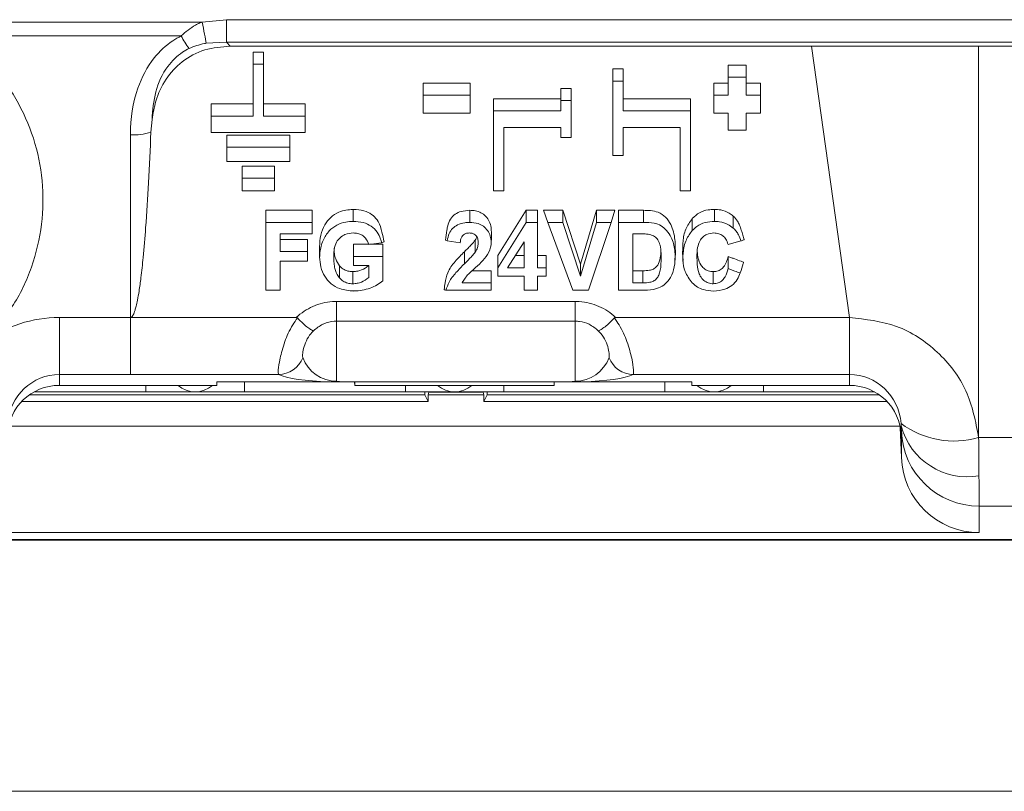
# Model space of a CAD drawing. Units: millimetres. Extents: x 412 to 860, y 47 to 517.
# Drawn here: x 449 to 468, y 178 to 193 of the extents above; entities that cross this region are included whole.
import ezdxf

# ---------------------------------------------------------------- set-up
doc = ezdxf.new("R2010")
doc.units = ezdxf.units.MM

msp = doc.modelspace()

# ---------------------------------------------------------------- linework, layer by layer
at = {"lineweight": 0}
for p, q in [((447.426, 192.751), (452.429, 192.751)), ((452.429, 192.751), (452.899, 192.796)), ((452.024, 192.485), (447.724, 192.485)), ((452.899, 192.361), (452.509, 192.342)), ((452.899, 192.361), (452.969, 192.285)), ((452.969, 192.285), (464.173, 192.285)), ((464.173, 192.285), (467.393, 192.285)), ((464.173, 192.285), (464.904, 187.055)), ((467.393, 192.285), (539.636, 192.285)), ((467.393, 192.285), (467.395, 184.739)), ((453.612, 192.171), (453.412, 192.171)), ((453.412, 191.937), (453.412, 192.171)), ((453.612, 191.937), (453.612, 192.171)), ((453.412, 191.937), (453.612, 191.937)), ((462.917, 191.921), (462.567, 191.921)), ((462.567, 191.687), (462.567, 191.921)), ((462.917, 191.687), (462.917, 191.921)), ((453.612, 191.46), (453.612, 191.693)), ((460.542, 191.846), (460.342, 191.846)), ((460.342, 191.612), (460.342, 191.846)), ((460.542, 191.612), (460.542, 191.846)), ((462.567, 191.687), (462.917, 191.687)), ((462.917, 191.515), (462.917, 191.748)), ((457.592, 191.571), (456.692, 191.571)), ((456.692, 191.338), (456.692, 191.571)), ((457.592, 191.338), (457.592, 191.571)), ((460.342, 191.612), (460.542, 191.612)), ((460.542, 191.333), (460.542, 191.566)), ((462.567, 191.571), (462.292, 191.571)), ((462.292, 191.338), (462.292, 191.571)), ((462.567, 191.63), (462.567, 191.571)), ((462.567, 191.338), (462.567, 191.571)), ((463.192, 191.571), (462.917, 191.571)), ((463.192, 191.338), (463.192, 191.571)), ((456.692, 191.338), (457.592, 191.338)), ((457.592, 191.239), (457.592, 191.471)), ((459.542, 191.471), (459.342, 191.471)), ((459.342, 191.238), (459.342, 191.471)), ((459.542, 191.238), (459.542, 191.471)), ((462.292, 191.338), (462.567, 191.338)), ((462.917, 191.338), (463.192, 191.338)), ((463.192, 191.239), (463.192, 191.471)), ((453.412, 191.171), (452.606, 191.171)), ((452.606, 190.938), (452.606, 191.171)), ((453.412, 190.938), (453.412, 191.171)), ((454.418, 191.171), (453.612, 191.171)), ((454.418, 190.938), (454.418, 191.171)), ((459.342, 191.271), (458.042, 191.271)), ((458.042, 191.038), (458.042, 191.271)), ((459.342, 191.038), (459.342, 191.238)), ((459.342, 191.238), (459.542, 191.238)), ((459.542, 190.948), (459.542, 191.18)), ((461.842, 191.271), (460.542, 191.271)), ((461.842, 191.038), (461.842, 191.271)), ((452.606, 190.622), (452.606, 190.938)), ((452.606, 190.938), (453.412, 190.938)), ((453.612, 190.938), (454.418, 190.938)), ((454.418, 190.938), (454.418, 190.622)), ((457.592, 190.995), (456.692, 190.995)), ((458.042, 189.498), (458.042, 191.038)), ((458.042, 191.038), (459.342, 191.038)), ((460.542, 191.038), (461.842, 191.038)), ((461.842, 191.038), (461.842, 189.498)), ((462.567, 190.995), (462.292, 190.995)), ((462.567, 190.995), (462.567, 190.679)), ((462.567, 190.668), (462.567, 190.995)), ((462.917, 190.966), (462.917, 190.995)), ((462.917, 190.995), (462.917, 190.668)), ((463.192, 190.995), (462.917, 190.995)), ((451.463, 190.873), (451.442, 190.625)), ((451.047, 187.055), (451.047, 190.574)), ((454.418, 190.622), (452.606, 190.622)), ((454.12, 190.571), (452.903, 190.571)), ((452.903, 190.339), (452.903, 190.571)), ((454.12, 190.339), (454.12, 190.571)), ((459.342, 190.715), (458.242, 190.715)), ((458.242, 190.715), (458.242, 189.498)), ((459.342, 190.715), (459.342, 190.539)), ((460.542, 190.561), (460.542, 190.715)), ((461.642, 190.715), (460.542, 190.715)), ((461.642, 189.498), (461.642, 190.715)), ((462.567, 190.668), (462.567, 190.679)), ((462.917, 190.668), (462.567, 190.668)), ((459.542, 190.528), (459.342, 190.528)), ((452.903, 190.339), (454.12, 190.339)), ((452.903, 190.06), (452.903, 190.339)), ((454.12, 190.339), (454.12, 190.06)), ((460.542, 190.177), (460.342, 190.177)), ((454.12, 190.06), (452.903, 190.06)), ((453.826, 189.971), (453.198, 189.971)), ((453.198, 189.739), (453.198, 189.971)), ((453.826, 189.739), (453.826, 189.971)), ((453.198, 189.498), (453.198, 189.739)), ((453.198, 189.739), (453.826, 189.739)), ((453.826, 189.739), (453.826, 189.498)), ((453.826, 189.498), (453.198, 189.498)), ((458.242, 189.498), (458.042, 189.498)), ((461.842, 189.498), (461.642, 189.498)), ((454.548, 189.121), (453.657, 189.121)), ((453.657, 188.889), (453.657, 189.121)), ((454.548, 188.889), (454.548, 189.121)), ((455.34, 188.907), (455.34, 189.139)), ((457.586, 188.889), (457.586, 189.121)), ((458.672, 189.121), (458.13, 188.247)), ((458.894, 189.121), (458.672, 189.121)), ((458.672, 188.889), (458.672, 189.121)), ((458.894, 188.889), (458.894, 189.121)), ((459.378, 189.121), (459.011, 189.121)), ((459.094, 188.889), (459.011, 189.121)), ((459.721, 188.084), (459.378, 189.121)), ((459.378, 188.889), (459.378, 189.121)), ((460.028, 189.121), (459.721, 188.084)), ((460.386, 189.121), (460.028, 189.121)), ((460.028, 188.889), (460.028, 189.121)), ((460.312, 188.889), (460.386, 189.121)), ((460.937, 189.121), (460.457, 189.121)), ((460.457, 188.889), (460.457, 189.121)), ((460.937, 188.889), (460.937, 189.121)), ((462.303, 188.907), (462.303, 189.139)), ((453.657, 188.889), (454.548, 188.889)), ((454.548, 188.889), (454.548, 188.668)), ((458.13, 188.014), (458.672, 188.889)), ((458.672, 188.889), (458.894, 188.889)), ((459.576, 187.582), (459.094, 188.889)), ((459.094, 188.889), (459.378, 188.889)), ((459.378, 188.889), (459.721, 187.851)), ((459.721, 187.851), (460.028, 188.889)), ((460.312, 188.889), (459.878, 187.582)), ((460.028, 188.889), (460.312, 188.889)), ((460.457, 187.582), (460.457, 188.889)), ((460.457, 188.889), (460.937, 188.889)), ((461.876, 188.732), (461.876, 188.964)), ((462.667, 188.778), (462.667, 189.01)), ((454.548, 188.668), (453.93, 188.668)), ((460.73, 188.668), (460.846, 188.668)), ((454.457, 188.557), (453.93, 188.557)), ((454.457, 188.325), (454.457, 188.557)), ((455.638, 188.466), (455.348, 188.466)), ((455.348, 188.234), (455.348, 188.466)), ((455.888, 188.497), (455.639, 188.463)), ((455.912, 188.466), (455.658, 188.466)), ((455.888, 188.497), (455.936, 188.514)), ((455.912, 188.234), (455.912, 188.466)), ((457.152, 188.531), (457.12, 188.546)), ((457.403, 188.497), (457.152, 188.531)), ((457.691, 188.314), (457.691, 188.547)), ((458.003, 188.54), (458.004, 188.55)), ((458.004, 188.549), (458.008, 188.634)), ((458.316, 188.015), (458.639, 188.512)), ((458.639, 188.483), (458.639, 188.512)), ((458.639, 188.483), (458.639, 188.25)), ((458.894, 188.248), (458.893, 188.558)), ((462.814, 188.53), (462.566, 188.463)), ((453.657, 188.333), (453.657, 188.1)), ((453.93, 188.325), (454.457, 188.325)), ((454.457, 188.325), (454.457, 188.141)), ((454.694, 188.218), (454.69, 188.316)), ((457.484, 188.091), (457.484, 188.323)), ((461.538, 188.175), (461.551, 188.302)), ((461.547, 188.202), (461.551, 188.302)), ((461.69, 188.303), (461.702, 188.152)), ((454.457, 188.141), (453.93, 188.141)), ((455.348, 188.056), (455.348, 188.234)), ((455.348, 188.234), (455.912, 188.234)), ((458.13, 188.014), (458.13, 188.247)), ((458.13, 188.127), (458.13, 187.894)), ((458.467, 188.248), (458.639, 188.248)), ((459.057, 188.248), (458.894, 188.248)), ((458.894, 188.015), (458.894, 188.248)), ((459.057, 188.015), (459.057, 188.248)), ((459.721, 187.851), (459.721, 188.084)), ((461.546, 188.16), (461.547, 188.175)), ((461.697, 188.152), (461.698, 188.138)), ((462.566, 187.997), (462.566, 188.23)), ((455.078, 187.819), (455.078, 188.052)), ((455.335, 187.705), (455.335, 187.939)), ((455.639, 188.056), (455.348, 188.056)), ((455.639, 187.823), (455.639, 188.056)), ((458.003, 187.957), (457.633, 187.957)), ((458.003, 187.724), (458.003, 187.957)), ((458.639, 188.015), (458.316, 188.015)), ((458.894, 188.015), (459.057, 188.015)), ((460.73, 187.724), (460.73, 187.957)), ((460.73, 187.957), (460.923, 187.957)), ((460.923, 187.724), (460.923, 187.957)), ((462.281, 187.705), (462.281, 187.939)), ((455.912, 187.764), (455.912, 187.774)), ((457.438, 187.724), (458.003, 187.724)), ((458.003, 187.724), (458.003, 187.582)), ((458.003, 187.592), (458.003, 187.721)), ((458.639, 187.852), (458.13, 187.852)), ((458.639, 187.852), (458.639, 187.63)), ((459.057, 187.852), (458.894, 187.852)), ((460.923, 187.724), (460.73, 187.724)), ((453.93, 187.582), (453.657, 187.582)), ((455.321, 187.57), (455.412, 187.57)), ((458.003, 187.582), (457.128, 187.582)), ((458.894, 187.582), (458.639, 187.582)), ((459.878, 187.582), (459.576, 187.582)), ((460.951, 187.582), (460.457, 187.582)), ((455.02, 187.365), (459.62, 187.365)), ((455.02, 187.365), (455.02, 186.984)), ((459.62, 186.984), (459.62, 187.365)), ((449.677, 187.055), (451.047, 187.055)), ((449.677, 187.055), (449.677, 185.956)), ((451.047, 187.055), (451.32, 187.055)), ((451.047, 185.956), (451.047, 187.055)), ((451.32, 187.055), (454.242, 187.055)), ((459.62, 186.984), (455.02, 186.984)), ((455.02, 186.984), (455.02, 185.827)), ((459.62, 185.827), (459.62, 186.984)), ((460.399, 187.055), (464.904, 187.055)), ((464.904, 187.055), (464.904, 185.956)), ((451.047, 185.956), (449.677, 185.956)), ((449.677, 185.956), (449.677, 185.746)), ((453.901, 185.956), (451.047, 185.956)), ((452.711, 185.816), (452.711, 185.746)), ((454.873, 185.816), (452.711, 185.816)), ((452.714, 185.816), (452.711, 185.746)), ((453.246, 185.816), (453.246, 185.62)), ((455.168, 185.816), (454.873, 185.816)), ((455.37, 185.816), (455.168, 185.816)), ((455.367, 185.816), (455.37, 185.746)), ((459.211, 185.816), (455.37, 185.816)), ((455.37, 185.746), (455.37, 185.816)), ((459.473, 185.816), (459.211, 185.816)), ((459.214, 185.816), (459.211, 185.746)), ((459.211, 185.816), (459.211, 185.746)), ((461.87, 185.816), (459.768, 185.816)), ((464.904, 185.956), (460.74, 185.956)), ((461.346, 185.62), (461.346, 185.816)), ((461.867, 185.816), (461.87, 185.746)), ((461.87, 185.746), (461.87, 185.816)), ((464.904, 185.746), (464.904, 185.956)), ((449.191, 185.62), (451.346, 185.62)), ((452.711, 185.746), (449.677, 185.746)), ((451.346, 185.62), (451.346, 185.746)), ((451.346, 185.62), (453.246, 185.62)), ((453.246, 185.62), (456.346, 185.62)), ((459.211, 185.746), (455.37, 185.746)), ((456.346, 185.62), (456.346, 185.746)), ((456.346, 185.62), (458.246, 185.62)), ((457.286, 185.62), (456.346, 185.62)), ((456.72, 185.566), (456.72, 185.62)), ((456.784, 185.566), (456.797, 185.618)), ((457.844, 185.618), (456.797, 185.618)), ((458.246, 185.62), (457.305, 185.62)), ((457.844, 185.618), (457.857, 185.566)), ((457.92, 185.62), (457.92, 185.566)), ((458.246, 185.746), (458.246, 185.62)), ((458.246, 185.62), (461.346, 185.62)), ((461.346, 185.62), (463.246, 185.62)), ((464.904, 185.746), (461.87, 185.746)), ((463.246, 185.746), (463.246, 185.62)), ((463.246, 185.62), (465.39, 185.62)), ((448.955, 185.438), (456.784, 185.438)), ((449.103, 185.566), (456.72, 185.566)), ((456.72, 185.566), (456.784, 185.438)), ((456.784, 185.566), (456.784, 185.438)), ((456.784, 185.566), (457.857, 185.566)), ((457.92, 185.566), (457.857, 185.438)), ((457.857, 185.566), (457.857, 185.438)), ((457.857, 185.438), (465.626, 185.438)), ((457.92, 185.566), (465.478, 185.566)), ((448.7, 184.959), (465.881, 184.959)), ((465.907, 184.358), (465.886, 184.934)), ((465.903, 184.964), (465.903, 184.783)), ((465.907, 184.358), (465.907, 184.867)), ((467.395, 184.739), (541.32, 184.739)), ((467.406, 183.42), (467.406, 182.907)), ((503.416, 183.42), (467.406, 183.42)), ((446.32, 182.765), (469.423, 182.765)), ((469.423, 182.776), (446.52, 182.776)), ((467.406, 182.907), (447.175, 182.907)), ((556.32, 177.921), (436.32, 177.921))]:
    msp.add_line(p, q, dxfattribs=at)
at = {"lineweight": 0, "flags": 128}
for points in [[(452.429, 192.751), (452.441, 192.691), (452.453, 192.631), (452.464, 192.574), (452.475, 192.519), (452.485, 192.467), (452.494, 192.42), (452.502, 192.378), (452.509, 192.342)], [(452.899, 192.796), (468.178, 192.796), (469.938, 192.796), (473.459, 192.796), (475.219, 192.796), (478.74, 192.796), (482.261, 192.796), (484.021, 192.796), (487.542, 192.796)], [(452.899, 192.796), (452.899, 192.73), (452.899, 192.666), (452.899, 192.603), (452.899, 192.545), (452.899, 192.49), (452.899, 192.441), (452.899, 192.398), (452.899, 192.361)], [(539.737, 192.362), (538.766, 192.362), (534.882, 192.362), (519.344, 192.362), (486.121, 192.361), (484.021, 192.361), (482.261, 192.361), (478.74, 192.361), (475.219, 192.361), (473.459, 192.361), (469.938, 192.361), (468.178, 192.361), (452.899, 192.361)], [(456.692, 190.995), (456.692, 191.001), (456.692, 191.006)], [(459.342, 190.528), (459.342, 190.552), (459.342, 190.639), (459.342, 190.715)], [(458.002, 188.512), (458.005, 188.585), (458.008, 188.634)], [(454.693, 188.247), (454.693, 188.24), (454.694, 188.232)]]:
    msp.add_lwpolyline(points, dxfattribs=at)
at = {"lineweight": 0}
for centre, radius, start, end in [((453.948, 193.535), 2.192, 208.6419, 216.1202), ((451.077, 191.881), 1.307, 268.6717, 286.2004), ((453.899, 186.456), 0.5, 270.205, 339.4495), ((460.742, 186.456), 0.5, 200.551, 269.7945), ((452.296, 186.12), 0.5, 228.473, 311.527), ((457.296, 186.12), 0.5, 228.473, 311.527), ((462.296, 186.12), 0.5, 228.473, 311.527), ((466.926, 186.386), 1.713, 233.2224, 285.8941), ((467.178, 185.303), 1.319, 194.8912, 279.793), ((467.405, 184.919), 1.5, 182.0182, 270.0167)]:
    msp.add_arc(centre, radius, start, end, dxfattribs=at)
for centre, major_axis, ratio, start_param, end_param in [((471.844, 187.581), (13.842, 0), 0.218464, 3.137691, 3.14122), ((449.677, 184.529), (0, 2.526), 0.989738, 0, 0.619598), ((455.02, 186.535), (0, 0.708), 0.988016, 1.938188, 3.141593), ((459.62, 186.535), (0, 0.708), 0.988016, 3.141593, 4.344998), ((449.677, 184.929), (0, 1.027), 0.973866, 0, 1.487717), ((455.02, 186.035), (1.2, 0), 0.184285, 3.508984, 4.589512), ((459.62, 186.035), (1.2, 0), 0.184285, 4.835266, 5.915794), ((464.904, 184.929), (0, 1.027), 0.973866, 4.795468, 6.283185), ((449.677, 184.748), (1, 0), 0.998172, 1.570796, 3.106686), ((464.904, 184.748), (1, 0), 0.998172, 0.034907, 1.570796), ((465.896, 185.166), (-0.01, 0.3), 0.001217, 3.176457, 3.970786), ((467.406, 184.411), (0, 1.504), 0.997562, 1.605703, 3.141593), ((467.395, 185.219), (-0.01, 1.8), 0.000203, 3.176498, 3.970827)]:
    msp.add_ellipse(centre, major_axis=major_axis, ratio=ratio, start_param=start_param, end_param=end_param, dxfattribs=at)
for points, knots in [([(452.024, 192.485), (452.112, 192.561), (452.224, 192.658), (452.372, 192.728), (452.415, 192.746), (452.429, 192.751)], [0, 0, 0, 0, 0.713393, 0.906349, 1, 1, 1, 1]), ([(447.724, 192.485), (447.94, 192.311), (448.375, 191.962), (448.864, 191.28), (449.206, 190.517), (449.375, 189.693), (449.364, 188.846), (449.166, 188.018), (448.798, 187.236), (448.416, 186.802), (448.225, 186.585)], [0, 0, 0, 0, 0.1214075, 0.2440523, 0.3679383, 0.4929479, 0.6188788, 0.7454977, 0.8725945, 1, 1, 1, 1]), ([(451.047, 190.574), (451.047, 190.579), (451.048, 190.884), (451.12, 191.414), (451.444, 192.03), (451.774, 192.343), (451.971, 192.454), (452.024, 192.485)], [0, 0, 0, 0, 0.00725, 0.41038, 0.704282, 0.919746, 1, 1, 1, 1]), ([(452.969, 192.285), (452.804, 192.272), (452.472, 192.246), (452.034, 192.012), (451.713, 191.657), (451.53, 191.263), (451.483, 190.992), (451.463, 190.873)], [0, 0, 0, 0, 0.214853, 0.430754, 0.631962, 0.839887, 1, 1, 1, 1]), ([(452.177, 192.243), (452.135, 192.219), (451.976, 192.13), (451.714, 191.867), (451.505, 191.41), (451.477, 191.053), (451.463, 190.873)], [0, 0, 0, 0, 0.087891, 0.325339, 0.660059, 1, 1, 1, 1]), ([(452.509, 192.342), (452.497, 192.34), (452.383, 192.322), (452.275, 192.28), (452.177, 192.243)], [0, 0, 0, 0, 0.102582, 1, 1, 1, 1]), ([(453.612, 191.693), (453.612, 191.758), (453.612, 191.918), (453.612, 192.077), (453.612, 192.171)], [0, 0, 0, 0, 0.409758, 1, 1, 1, 1]), ([(453.412, 190.938), (453.412, 191.084), (453.412, 191.323), (453.412, 191.656), (453.412, 191.843), (453.412, 191.937)], [0, 0, 0, 0, 0.437411, 0.718707, 1, 1, 1, 1]), ([(453.612, 191.937), (453.612, 191.791), (453.612, 191.552), (453.612, 191.219), (453.612, 191.032), (453.612, 190.938)], [0, 0, 0, 0, 0.437414, 0.718706, 1, 1, 1, 1]), ([(462.917, 191.748), (462.917, 191.772), (462.917, 191.83), (462.917, 191.887), (462.917, 191.921)], [0, 0, 0, 0, 0.423198, 1, 1, 1, 1]), ([(460.542, 191.566), (460.542, 191.605), (460.542, 191.698), (460.542, 191.791), (460.542, 191.846)], [0, 0, 0, 0, 0.418541, 1, 1, 1, 1]), ([(462.567, 191.338), (462.567, 191.388), (462.567, 191.472), (462.567, 191.588), (462.567, 191.654), (462.567, 191.687)], [0, 0, 0, 0, 0.432603, 0.716301, 1, 1, 1, 1]), ([(462.917, 191.687), (462.917, 191.637), (462.917, 191.553), (462.917, 191.437), (462.917, 191.371), (462.917, 191.338)], [0, 0, 0, 0, 0.432617, 0.716309, 1, 1, 1, 1]), ([(453.412, 191.581), (453.412, 191.538), (453.412, 191.401), (453.412, 191.264), (453.412, 191.171)], [0, 0, 0, 0, 0.313271, 1, 1, 1, 1]), ([(457.592, 191.471), (457.592, 191.486), (457.592, 191.519), (457.592, 191.552), (457.592, 191.571)], [0, 0, 0, 0, 0.425742, 1, 1, 1, 1]), ([(460.342, 190.177), (460.342, 190.206), (460.342, 190.684), (460.342, 191.163), (460.342, 191.612)], [0, 0, 0, 0, 0.060405, 1, 1, 1, 1]), ([(460.542, 191.612), (460.542, 191.529), (460.542, 191.392), (460.542, 191.201), (460.542, 191.092), (460.542, 191.038)], [0, 0, 0, 0, 0.434394, 0.717196, 1, 1, 1, 1]), ([(463.192, 191.471), (463.192, 191.485), (463.192, 191.519), (463.192, 191.552), (463.192, 191.571)], [0, 0, 0, 0, 0.426003, 1, 1, 1, 1]), ([(456.692, 191.371), (456.692, 191.342), (456.692, 191.22), (456.692, 191.099), (456.692, 191.006)], [0, 0, 0, 0, 0.23656, 1, 1, 1, 1]), ([(456.692, 190.995), (456.692, 191.012), (456.692, 191.06), (456.692, 191.136), (456.692, 191.215), (456.692, 191.281), (456.692, 191.319), (456.692, 191.338)], [0, 0, 0, 0, 0.147996, 0.416988, 0.66874, 0.834365, 1, 1, 1, 1]), ([(457.592, 191.338), (457.592, 191.309), (457.592, 191.261), (457.592, 191.195), (457.592, 191.128), (457.592, 191.062), (457.592, 191.014), (457.592, 190.995)], [0, 0, 0, 0, 0.251753, 0.41738, 0.583012, 0.834755, 1, 1, 1, 1]), ([(459.542, 191.18), (459.542, 191.22), (459.542, 191.317), (459.542, 191.414), (459.542, 191.471)], [0, 0, 0, 0, 0.41583, 1, 1, 1, 1]), ([(462.292, 191.371), (462.292, 191.342), (462.292, 191.22), (462.292, 191.099), (462.292, 191.006)], [0, 0, 0, 0, 0.23656, 1, 1, 1, 1]), ([(462.292, 190.995), (462.292, 191.012), (462.292, 191.06), (462.292, 191.136), (462.292, 191.215), (462.292, 191.281), (462.292, 191.319), (462.292, 191.338)], [0, 0, 0, 0, 0.147996, 0.416988, 0.66874, 0.834377, 1, 1, 1, 1]), ([(463.192, 191.338), (463.192, 191.309), (463.192, 191.261), (463.192, 191.195), (463.192, 191.128), (463.192, 191.062), (463.192, 191.014), (463.192, 190.995)], [0, 0, 0, 0, 0.2517527, 0.4173799, 0.5830117, 0.8347552, 1, 1, 1, 1]), ([(459.342, 191.038), (459.342, 191.067), (459.342, 191.115), (459.342, 191.181), (459.342, 191.219), (459.342, 191.238)], [0, 0, 0, 0, 0.43195, 0.715968, 1, 1, 1, 1]), ([(459.542, 191.238), (459.542, 191.151), (459.542, 191.008), (459.542, 190.808), (459.542, 190.658), (459.542, 190.565), (459.542, 190.528)], [0, 0, 0, 0, 0.366719, 0.605545, 0.844372, 1, 1, 1, 1]), ([(462.292, 190.995), (462.292, 190.997), (462.292, 191.001), (462.292, 191.004), (462.292, 191.006)], [0, 0, 0, 0, 0.490129, 1, 1, 1, 1]), ([(451.442, 190.625), (451.428, 190.3), (451.4, 189.687), (451.35, 188.881), (451.3, 188.272), (451.256, 187.864), (451.219, 187.59), (451.187, 187.407), (451.161, 187.285), (451.139, 187.203), (451.12, 187.148), (451.102, 187.108), (451.087, 187.081), (451.07, 187.064), (451.058, 187.056), (451.05, 187.055), (451.047, 187.055)], [0, 0, 0, 0, 0.269848, 0.508826, 0.669083, 0.776645, 0.848929, 0.897596, 0.930451, 0.95272, 0.967906, 0.978358, 0.988767, 0.993159, 0.997599, 1, 1, 1, 1]), ([(459.342, 190.528), (459.342, 190.53), (459.342, 190.534), (459.342, 190.537), (459.342, 190.539)], [0, 0, 0, 0, 0.489387, 1, 1, 1, 1]), ([(460.542, 190.715), (460.542, 190.673), (460.542, 190.577), (460.542, 190.427), (460.542, 190.289), (460.542, 190.206), (460.542, 190.177)], [0, 0, 0, 0, 0.234112, 0.53649, 0.838866, 1, 1, 1, 1]), ([(453.657, 189.121), (453.657, 188.916), (453.657, 188.654), (453.657, 188.391), (453.657, 188.333)], [0, 0, 0, 0, 0.777428, 1, 1, 1, 1]), ([(455.34, 189.139), (455.246, 189.131), (455.087, 189.117), (454.901, 188.992), (454.781, 188.835), (454.705, 188.64), (454.694, 188.46), (454.691, 188.351), (454.69, 188.316)], [0, 0, 0, 0, 0.231051, 0.388027, 0.544334, 0.723973, 0.909634, 1, 1, 1, 1]), ([(455.936, 188.514), (455.923, 188.577), (455.894, 188.709), (455.843, 188.891), (455.729, 189.027), (455.582, 189.111), (455.445, 189.136), (455.36, 189.138), (455.34, 189.139)], [0, 0, 0, 0, 0.201884, 0.425665, 0.582504, 0.739681, 0.938904, 1, 1, 1, 1]), ([(457.586, 189.121), (457.531, 189.117), (457.432, 189.111), (457.301, 189.051), (457.207, 188.953), (457.163, 188.841), (457.143, 188.702), (457.129, 188.61), (457.12, 188.546)], [0, 0, 0, 0, 0.193134, 0.343951, 0.496003, 0.664775, 0.766426, 1, 1, 1, 1]), ([(458.008, 188.634), (458.006, 188.666), (458.003, 188.719), (457.999, 188.812), (457.968, 188.909), (457.901, 189.008), (457.807, 189.08), (457.698, 189.116), (457.623, 189.119), (457.586, 189.121)], [0, 0, 0, 0, 0.1339812, 0.2187212, 0.379269, 0.5475168, 0.6989534, 0.8500007, 1, 1, 1, 1]), ([(461.551, 188.302), (461.55, 188.337), (461.548, 188.421), (461.543, 188.607), (461.494, 188.815), (461.367, 188.993), (461.228, 189.091), (461.076, 189.118), (460.981, 189.12), (460.937, 189.121)], [0, 0, 0, 0, 0.089193, 0.216744, 0.475514, 0.619466, 0.764212, 0.888421, 1, 1, 1, 1]), ([(462.303, 189.139), (462.263, 189.137), (462.165, 189.133), (462.009, 189.084), (461.921, 189.005), (461.876, 188.964)], [0, 0, 0, 0, 0.251189, 0.620317, 1, 1, 1, 1]), ([(462.667, 189.01), (462.641, 189.03), (462.57, 189.086), (462.442, 189.132), (462.344, 189.137), (462.303, 189.139)], [0, 0, 0, 0, 0.251393, 0.689775, 1, 1, 1, 1]), ([(453.657, 187.582), (453.657, 187.754), (453.657, 188.058), (453.657, 188.494), (453.657, 188.757), (453.657, 188.889)], [0, 0, 0, 0, 0.395954, 0.697978, 1, 1, 1, 1]), ([(454.694, 188.218), (454.696, 188.248), (454.7, 188.358), (454.746, 188.539), (454.863, 188.722), (455.019, 188.845), (455.184, 188.9), (455.293, 188.905), (455.34, 188.907)], [0, 0, 0, 0, 0.086986, 0.315994, 0.523605, 0.69557, 0.8675, 1, 1, 1, 1]), ([(455.34, 188.907), (455.406, 188.903), (455.527, 188.897), (455.692, 188.824), (455.807, 188.709), (455.864, 188.592), (455.882, 188.52), (455.888, 188.497)], [0, 0, 0, 0, 0.260499, 0.479976, 0.700802, 0.900874, 1, 1, 1, 1]), ([(457.152, 188.531), (457.162, 188.581), (457.18, 188.668), (457.252, 188.777), (457.357, 188.85), (457.473, 188.885), (457.554, 188.888), (457.586, 188.889)], [0, 0, 0, 0, 0.246992, 0.430929, 0.61546, 0.849211, 1, 1, 1, 1]), ([(457.586, 188.889), (457.641, 188.885), (457.734, 188.88), (457.855, 188.819), (457.934, 188.733), (457.99, 188.628), (457.998, 188.55), (458.002, 188.512)], [0, 0, 0, 0, 0.2574311, 0.4397118, 0.6221272, 0.8161392, 1, 1, 1, 1]), ([(458.894, 188.889), (458.894, 188.762), (458.893, 188.554), (458.893, 188.262), (458.894, 188.097), (458.894, 188.015)], [0, 0, 0, 0, 0.4342181, 0.7171067, 1, 1, 1, 1]), ([(460.937, 188.889), (461.006, 188.888), (461.122, 188.887), (461.278, 188.83), (461.391, 188.732), (461.493, 188.575), (461.541, 188.388), (461.546, 188.252), (461.547, 188.202)], [0, 0, 0, 0, 0.192025, 0.324902, 0.457336, 0.60927, 0.855085, 1, 1, 1, 1]), ([(461.876, 188.964), (461.829, 188.897), (461.734, 188.764), (461.698, 188.563), (461.694, 188.411), (461.691, 188.338), (461.69, 188.303)], [0, 0, 0, 0, 0.344554, 0.689986, 0.850078, 1, 1, 1, 1]), ([(461.876, 188.732), (461.904, 188.76), (461.974, 188.828), (462.123, 188.896), (462.242, 188.903), (462.303, 188.907)], [0, 0, 0, 0, 0.2516357, 0.6187806, 1, 1, 1, 1]), ([(462.303, 188.907), (462.336, 188.906), (462.425, 188.902), (462.555, 188.863), (462.633, 188.804), (462.667, 188.778)], [0, 0, 0, 0, 0.250942, 0.673903, 1, 1, 1, 1]), ([(462.876, 188.557), (462.867, 188.585), (462.849, 188.646), (462.821, 188.739), (462.792, 188.831), (462.746, 188.927), (462.696, 188.98), (462.667, 189.01)], [0, 0, 0, 0, 0.1775702, 0.3767773, 0.5756366, 0.7550738, 1, 1, 1, 1]), ([(453.93, 188.668), (453.93, 188.662), (453.93, 188.548), (453.93, 188.434), (453.93, 188.325)], [0, 0, 0, 0, 0.044534, 1, 1, 1, 1]), ([(455.344, 188.685), (455.289, 188.679), (455.195, 188.671), (455.084, 188.598), (455.008, 188.501), (454.969, 188.371), (454.967, 188.275), (454.966, 188.226)], [0, 0, 0, 0, 0.240683, 0.405065, 0.569566, 0.779167, 1, 1, 1, 1]), ([(455.639, 188.463), (455.623, 188.505), (455.596, 188.576), (455.514, 188.645), (455.43, 188.68), (455.372, 188.683), (455.344, 188.685)], [0, 0, 0, 0, 0.334946, 0.565603, 0.796119, 1, 1, 1, 1]), ([(457.58, 188.685), (457.556, 188.683), (457.515, 188.68), (457.464, 188.651), (457.429, 188.61), (457.409, 188.556), (457.405, 188.517), (457.403, 188.497)], [0, 0, 0, 0, 0.246056, 0.414278, 0.582487, 0.798174, 1, 1, 1, 1]), ([(457.749, 188.499), (457.748, 188.523), (457.747, 188.562), (457.727, 188.614), (457.694, 188.652), (457.643, 188.68), (457.603, 188.683), (457.58, 188.685)], [0, 0, 0, 0, 0.249243, 0.412838, 0.587941, 0.76245, 1, 1, 1, 1]), ([(460.73, 187.724), (460.73, 187.858), (460.73, 188.08), (460.73, 188.39), (460.73, 188.57), (460.73, 188.662), (460.73, 188.668)], [0, 0, 0, 0, 0.427821, 0.70582, 0.983819, 1, 1, 1, 1]), ([(460.846, 188.668), (460.876, 188.667), (460.926, 188.667), (460.996, 188.664), (461.035, 188.658), (461.055, 188.656)], [0, 0, 0, 0, 0.429441, 0.714149, 1, 1, 1, 1]), ([(461.055, 188.656), (461.088, 188.645), (461.151, 188.625), (461.221, 188.547), (461.265, 188.435), (461.274, 188.32), (461.275, 188.241), (461.276, 188.215)], [0, 0, 0, 0, 0.188271, 0.356327, 0.558644, 0.853404, 1, 1, 1, 1]), ([(461.694, 188.204), (461.696, 188.237), (461.701, 188.356), (461.741, 188.547), (461.834, 188.675), (461.876, 188.732)], [0, 0, 0, 0, 0.175551, 0.629459, 1, 1, 1, 1]), ([(462.292, 188.685), (462.246, 188.68), (462.168, 188.672), (462.076, 188.608), (462.009, 188.521), (461.97, 188.387), (461.967, 188.281), (461.966, 188.22)], [0, 0, 0, 0, 0.207371, 0.356193, 0.504645, 0.71156, 1, 1, 1, 1]), ([(462.566, 188.463), (462.555, 188.5), (462.534, 188.564), (462.465, 188.634), (462.385, 188.677), (462.324, 188.682), (462.292, 188.685)], [0, 0, 0, 0, 0.299897, 0.528544, 0.757048, 1, 1, 1, 1]), ([(462.667, 188.778), (462.687, 188.759), (462.725, 188.72), (462.777, 188.637), (462.8, 188.57), (462.814, 188.53)], [0, 0, 0, 0, 0.279284, 0.55485, 1, 1, 1, 1]), ([(457.691, 188.547), (457.668, 188.518), (457.625, 188.464), (457.554, 188.392), (457.508, 188.346), (457.484, 188.323)], [0, 0, 0, 0, 0.359088, 0.679453, 1, 1, 1, 1]), ([(457.728, 188.616), (457.724, 188.606), (457.713, 188.582), (457.699, 188.56), (457.691, 188.547)], [0, 0, 0, 0, 0.38653, 1, 1, 1, 1]), ([(457.691, 188.314), (457.7, 188.329), (457.718, 188.358), (457.742, 188.414), (457.747, 188.463), (457.749, 188.494), (457.749, 188.499)], [0, 0, 0, 0, 0.258082, 0.515226, 0.930274, 1, 1, 1, 1]), ([(458.002, 188.512), (458.002, 188.511), (457.999, 188.443), (457.965, 188.311), (457.845, 188.151), (457.749, 188.063), (457.701, 188.019)], [0, 0, 0, 0, 0.00606, 0.343109, 0.672869, 1, 1, 1, 1]), ([(458.639, 188.512), (458.639, 188.503), (458.639, 188.338), (458.639, 188.172), (458.639, 188.015)], [0, 0, 0, 0, 0.05282, 1, 1, 1, 1]), ([(462.814, 188.53), (462.822, 188.533), (462.837, 188.54), (462.858, 188.549), (462.871, 188.555), (462.876, 188.557)], [0, 0, 0, 0, 0.375246, 0.750489, 1, 1, 1, 1]), ([(454.966, 188.226), (454.966, 188.236), (454.967, 188.274), (454.969, 188.312), (454.971, 188.34)], [0, 0, 0, 0, 0.263881, 1, 1, 1, 1]), ([(454.971, 188.34), (454.972, 188.355), (454.973, 188.375), (454.98, 188.395), (454.982, 188.401)], [0, 0, 0, 0, 0.72076, 1, 1, 1, 1]), ([(455.078, 188.052), (455.05, 188.095), (455.003, 188.168), (454.979, 188.269), (454.973, 188.322), (454.971, 188.34)], [0, 0, 0, 0, 0.485859, 0.82889, 1, 1, 1, 1]), ([(457.484, 188.323), (457.424, 188.262), (457.301, 188.139), (457.155, 187.941), (457.113, 187.745), (457.099, 187.635), (457.094, 187.592)], [0, 0, 0, 0, 0.302622, 0.607652, 0.847527, 1, 1, 1, 1]), ([(457.484, 188.091), (457.51, 188.117), (457.559, 188.165), (457.63, 188.238), (457.671, 188.289), (457.691, 188.314)], [0, 0, 0, 0, 0.358601, 0.678707, 1, 1, 1, 1]), ([(460.923, 187.957), (460.966, 187.957), (461.036, 187.958), (461.129, 187.985), (461.191, 188.031), (461.242, 188.119), (461.265, 188.218), (461.27, 188.294), (461.272, 188.319)], [0, 0, 0, 0, 0.219943, 0.351713, 0.484334, 0.602827, 0.869092, 1, 1, 1, 1]), ([(461.276, 188.215), (461.276, 188.223), (461.275, 188.256), (461.273, 188.292), (461.272, 188.319)], [0, 0, 0, 0, 0.222411, 1, 1, 1, 1]), ([(461.694, 188.204), (461.694, 188.207), (461.694, 188.214), (461.693, 188.231), (461.693, 188.246), (461.692, 188.267), (461.691, 188.283), (461.691, 188.298), (461.69, 188.303)], [0, 0, 0, 0, 0.1012964, 0.221857, 0.4973838, 0.5662588, 0.8315184, 1, 1, 1, 1]), ([(461.966, 188.22), (461.966, 188.231), (461.967, 188.26), (461.968, 188.296), (461.97, 188.32), (461.97, 188.328)], [0, 0, 0, 0, 0.315788, 0.798865, 1, 1, 1, 1]), ([(462.281, 187.939), (462.248, 187.942), (462.182, 187.947), (462.096, 187.998), (462.027, 188.08), (461.984, 188.193), (461.975, 188.281), (461.97, 188.328)], [0, 0, 0, 0, 0.175468, 0.352435, 0.516408, 0.746778, 1, 1, 1, 1]), ([(453.93, 188.141), (453.93, 188.123), (453.93, 188.019), (453.93, 187.858), (453.93, 187.689), (453.93, 187.607), (453.93, 187.582)], [0, 0, 0, 0, 0.094372, 0.5602102, 0.8650432, 1, 1, 1, 1]), ([(455.354, 187.565), (455.26, 187.573), (455.103, 187.586), (454.908, 187.699), (454.784, 187.847), (454.708, 188.026), (454.699, 188.154), (454.694, 188.218)], [0, 0, 0, 0, 0.2627, 0.445066, 0.62754, 0.815205, 1, 1, 1, 1]), ([(454.966, 188.226), (454.966, 188.219), (454.967, 188.177), (454.969, 188.102), (454.99, 187.979), (455.028, 187.882), (455.07, 187.829), (455.078, 187.819)], [0, 0, 0, 0, 0.050492, 0.289224, 0.52854, 0.917289, 1, 1, 1, 1]), ([(455.912, 188.234), (455.912, 188.154), (455.912, 188.023), (455.912, 187.866), (455.912, 187.789), (455.912, 187.764)], [0, 0, 0, 0, 0.50748, 0.839861, 1, 1, 1, 1]), ([(455.912, 187.774), (455.912, 187.821), (455.912, 187.921), (455.912, 188.021), (455.912, 188.073)], [0, 0, 0, 0, 0.474706, 1, 1, 1, 1]), ([(457.128, 187.582), (457.146, 187.634), (457.187, 187.759), (457.321, 187.925), (457.429, 188.035), (457.484, 188.091)], [0, 0, 0, 0, 0.263012, 0.62649, 1, 1, 1, 1]), ([(458.13, 188.247), (458.13, 188.213), (458.13, 188.173), (458.13, 188.133), (458.13, 188.127)], [0, 0, 0, 0, 0.84755, 1, 1, 1, 1]), ([(460.73, 188.247), (460.73, 188.237), (460.73, 188.141), (460.73, 188.044), (460.73, 187.957)], [0, 0, 0, 0, 0.096979, 1, 1, 1, 1]), ([(461.276, 188.215), (461.276, 188.205), (461.275, 188.157), (461.273, 188.041), (461.252, 187.908), (461.194, 187.8), (461.131, 187.753), (461.039, 187.725), (460.969, 187.724), (460.923, 187.724)], [0, 0, 0, 0, 0.043332, 0.203546, 0.49262, 0.602384, 0.713284, 0.809866, 1, 1, 1, 1]), ([(461.547, 188.202), (461.542, 188.125), (461.531, 187.979), (461.45, 187.795), (461.331, 187.671), (461.164, 187.59), (461.032, 187.585), (460.951, 187.582)], [0, 0, 0, 0, 0.237332, 0.451581, 0.604596, 0.757372, 1, 1, 1, 1]), ([(461.875, 187.724), (461.822, 187.794), (461.724, 187.924), (461.699, 188.101), (461.695, 188.189), (461.694, 188.204)], [0, 0, 0, 0, 0.489493, 0.916199, 1, 1, 1, 1]), ([(461.966, 188.22), (461.966, 188.211), (461.967, 188.163), (461.97, 188.056), (461.992, 187.921), (462.055, 187.805), (462.135, 187.737), (462.216, 187.708), (462.265, 187.706), (462.281, 187.705)], [0, 0, 0, 0, 0.0390982, 0.2134866, 0.4798215, 0.6336834, 0.7884842, 0.9277786, 1, 1, 1, 1]), ([(462.566, 188.23), (462.557, 188.195), (462.539, 188.124), (462.49, 188.033), (462.416, 187.97), (462.344, 187.942), (462.298, 187.94), (462.281, 187.939)], [0, 0, 0, 0, 0.246305, 0.494359, 0.691969, 0.890214, 1, 1, 1, 1]), ([(462.865, 188.123), (462.85, 188.128), (462.793, 188.149), (462.715, 188.177), (462.63, 188.207), (462.588, 188.222), (462.566, 188.23)], [0, 0, 0, 0, 0.146897, 0.573452, 0.786728, 1, 1, 1, 1]), ([(462.802, 187.913), (462.82, 187.974), (462.841, 188.044), (462.862, 188.114), (462.865, 188.123)], [0, 0, 0, 0, 0.872874, 1, 1, 1, 1]), ([(453.93, 187.592), (453.93, 187.635), (453.93, 187.738), (453.93, 187.842), (453.93, 187.902)], [0, 0, 0, 0, 0.413475, 1, 1, 1, 1]), ([(455.335, 187.939), (455.311, 187.94), (455.252, 187.943), (455.162, 187.973), (455.106, 188.022), (455.08, 188.049), (455.078, 188.052)], [0, 0, 0, 0, 0.25126, 0.604044, 0.957544, 1, 1, 1, 1]), ([(455.639, 188.056), (455.617, 188.039), (455.555, 187.992), (455.45, 187.948), (455.367, 187.941), (455.335, 187.939)], [0, 0, 0, 0, 0.25082, 0.714834, 1, 1, 1, 1]), ([(457.701, 188.019), (457.682, 188.002), (457.644, 187.967), (457.588, 187.915), (457.53, 187.861), (457.485, 187.793), (457.454, 187.747), (457.438, 187.724)], [0, 0, 0, 0, 0.192436, 0.384867, 0.577455, 0.788437, 1, 1, 1, 1]), ([(458.13, 187.852), (458.13, 187.862), (458.13, 187.893), (458.13, 187.947), (458.13, 187.992), (458.13, 188.014)], [0, 0, 0, 0, 0.169925, 0.584981, 1, 1, 1, 1]), ([(459.057, 188.015), (459.057, 187.981), (459.057, 187.927), (459.057, 187.873), (459.057, 187.852)], [0, 0, 0, 0, 0.627025, 1, 1, 1, 1]), ([(459.057, 187.863), (459.057, 187.879), (459.057, 187.928), (459.057, 187.978), (459.057, 188.013), (459.057, 188.013)], [0, 0, 0, 0, 0.308581, 0.987889, 1, 1, 1, 1]), ([(462.281, 187.705), (462.314, 187.709), (462.378, 187.715), (462.458, 187.768), (462.53, 187.861), (462.552, 187.943), (462.566, 187.997)], [0, 0, 0, 0, 0.213094, 0.428514, 0.624683, 1, 1, 1, 1]), ([(462.802, 187.913), (462.784, 187.87), (462.747, 187.78), (462.645, 187.667), (462.486, 187.58), (462.359, 187.571), (462.285, 187.565)], [0, 0, 0, 0, 0.207771, 0.440283, 0.672127, 1, 1, 1, 1]), ([(462.566, 187.997), (462.588, 187.989), (462.63, 187.974), (462.708, 187.946), (462.766, 187.925), (462.802, 187.913)], [0, 0, 0, 0, 0.270085, 0.540174, 1, 1, 1, 1]), ([(455.078, 187.819), (455.094, 187.802), (455.132, 187.761), (455.212, 187.72), (455.284, 187.708), (455.326, 187.706), (455.335, 187.705)], [0, 0, 0, 0, 0.25112, 0.572624, 0.901865, 1, 1, 1, 1]), ([(455.335, 187.705), (455.363, 187.707), (455.419, 187.711), (455.526, 187.744), (455.594, 187.791), (455.639, 187.823)], [0, 0, 0, 0, 0.251342, 0.502821, 1, 1, 1, 1]), ([(455.912, 187.764), (455.876, 187.736), (455.802, 187.677), (455.664, 187.619), (455.513, 187.574), (455.407, 187.568), (455.354, 187.565)], [0, 0, 0, 0, 0.224724, 0.473639, 0.736979, 1, 1, 1, 1]), ([(458.639, 187.582), (458.639, 187.592), (458.639, 187.63), (458.639, 187.695), (458.639, 187.775), (458.639, 187.828), (458.639, 187.852)], [0, 0, 0, 0, 0.112866, 0.419504, 0.72614, 1, 1, 1, 1]), ([(458.894, 187.852), (458.894, 187.828), (458.894, 187.761), (458.894, 187.671), (458.894, 187.605), (458.894, 187.582)], [0, 0, 0, 0, 0.27386, 0.737518, 1, 1, 1, 1]), ([(458.894, 187.592), (458.894, 187.593), (458.894, 187.636), (458.894, 187.688), (458.894, 187.74), (458.894, 187.749)], [0, 0, 0, 0, 0.016391, 0.816687, 1, 1, 1, 1]), ([(459.057, 187.852), (459.057, 187.854), (459.057, 187.856), (459.057, 187.859), (459.057, 187.862), (459.057, 187.863)], [0, 0, 0, 0, 0.310584, 0.621205, 1, 1, 1, 1]), ([(462.285, 187.565), (462.22, 187.57), (462.113, 187.577), (461.972, 187.639), (461.908, 187.695), (461.875, 187.724)], [0, 0, 0, 0, 0.4299622, 0.7058475, 1, 1, 1, 1]), ([(453.93, 187.582), (453.93, 187.584), (453.93, 187.588), (453.93, 187.591), (453.93, 187.592)], [0, 0, 0, 0, 0.720726, 1, 1, 1, 1]), ([(457.128, 187.582), (457.122, 187.583), (457.109, 187.587), (457.099, 187.591), (457.094, 187.592)], [0, 0, 0, 0, 0.495159, 1, 1, 1, 1]), ([(458.894, 187.582), (458.894, 187.583), (458.894, 187.586), (458.894, 187.589), (458.894, 187.592), (458.894, 187.592)], [0, 0, 0, 0, 0.38174, 0.763428, 1, 1, 1, 1]), ([(454.242, 187.055), (454.242, 187.055), (454.336, 187.142), (454.555, 187.288), (454.838, 187.361), (454.994, 187.364), (455.02, 187.365)], [0, 0, 0, 0, 0.000072, 0.453846, 0.908886, 1, 1, 1, 1]), ([(459.62, 187.365), (459.647, 187.364), (459.803, 187.361), (460.084, 187.286), (460.309, 187.146), (460.399, 187.055), (460.399, 187.055)], [0, 0, 0, 0, 0.091115, 0.546152, 0.999932, 1, 1, 1, 1]), ([(453.901, 185.956), (453.897, 185.976), (453.889, 186.015), (453.923, 186.252), (454.006, 186.568), (454.13, 186.853), (454.235, 187.003), (454.265, 187.047)], [0, 0, 0, 0, 0.24055, 0.480317, 0.71141, 0.914933, 1, 1, 1, 1]), ([(454.265, 187.047), (454.264, 187.048), (454.26, 187.051), (454.252, 187.055), (454.245, 187.055), (454.242, 187.055)], [0, 0, 0, 0, 0.234541, 0.585557, 1, 1, 1, 1]), ([(454.576, 186.8), (454.563, 186.803), (454.537, 186.811), (454.468, 186.858), (454.376, 186.935), (454.303, 187.009), (454.265, 187.047)], [0, 0, 0, 0, 0.219695, 0.459716, 0.719879, 1, 1, 1, 1]), ([(455.02, 186.984), (455.005, 186.984), (454.92, 186.982), (454.829, 186.958), (454.693, 186.896), (454.632, 186.846), (454.576, 186.8)], [0, 0, 0, 0, 0.09093, 0.509124, 0.550601, 1, 1, 1, 1]), ([(460.065, 186.8), (460.009, 186.846), (459.904, 186.93), (459.755, 186.973), (459.664, 186.983), (459.636, 186.984), (459.62, 186.984)], [0, 0, 0, 0, 0.449125, 0.831013, 0.909133, 1, 1, 1, 1]), ([(460.065, 186.8), (460.078, 186.803), (460.104, 186.811), (460.173, 186.858), (460.265, 186.935), (460.338, 187.009), (460.376, 187.047)], [0, 0, 0, 0, 0.219695, 0.459716, 0.719883, 1, 1, 1, 1]), ([(460.399, 187.055), (460.396, 187.055), (460.39, 187.055), (460.382, 187.052), (460.378, 187.049), (460.376, 187.047)], [0, 0, 0, 0, 0.355991, 0.677423, 1, 1, 1, 1]), ([(460.376, 187.047), (460.406, 187.003), (460.51, 186.853), (460.634, 186.568), (460.718, 186.252), (460.752, 186.015), (460.744, 185.976), (460.74, 185.956)], [0, 0, 0, 0, 0.085067, 0.28859, 0.519683, 0.75945, 1, 1, 1, 1]), ([(464.904, 187.055), (465.215, 187.021), (465.84, 186.952), (466.639, 186.421), (467.22, 185.661), (467.337, 185.048), (467.395, 184.739)], [0, 0, 0, 0, 0.244809, 0.49257, 0.744615, 1, 1, 1, 1]), ([(454.576, 186.8), (454.559, 186.783), (454.498, 186.719), (454.425, 186.59), (454.379, 186.447), (454.36, 186.332), (454.365, 186.298), (454.367, 186.281)], [0, 0, 0, 0, 0.0669, 0.24772, 0.475992, 0.734165, 1, 1, 1, 1]), ([(460.274, 186.281), (460.276, 186.298), (460.281, 186.332), (460.262, 186.447), (460.216, 186.59), (460.143, 186.719), (460.082, 186.783), (460.065, 186.8)], [0, 0, 0, 0, 0.265835, 0.5240073, 0.7522793, 0.9330983, 1, 1, 1, 1]), ([(455.02, 185.827), (455.022, 185.826), (455.039, 185.823), (455.085, 185.818), (455.136, 185.816), (455.166, 185.816), (455.168, 185.816)], [0, 0, 0, 0, 0.033651, 0.432701, 0.962138, 1, 1, 1, 1]), ([(459.473, 185.816), (459.475, 185.816), (459.505, 185.816), (459.556, 185.818), (459.602, 185.823), (459.619, 185.826), (459.62, 185.827)], [0, 0, 0, 0, 0.037863, 0.567304, 0.96633, 1, 1, 1, 1]), ([(459.768, 185.816), (459.764, 185.816), (459.684, 185.816), (459.586, 185.818), (459.492, 185.816), (459.473, 185.816)], [0, 0, 0, 0, 0.040132, 0.808064, 1, 1, 1, 1]), ([(465.903, 184.964), (465.903, 184.968), (465.903, 184.979), (465.902, 184.996), (465.901, 185.012), (465.901, 185.014)], [0, 0, 0, 0, 0.3351582, 0.8774101, 1, 1, 1, 1]), ([(467.395, 184.739), (467.398, 184.549), (467.401, 184.281), (467.402, 184.065), (467.402, 184.003)], [0, 0, 0, 0, 0.7104457, 1, 1, 1, 1])]:
    msp.add_open_spline(points, degree=3, knots=knots, dxfattribs=at)

doc.saveas('drawing.dxf')
